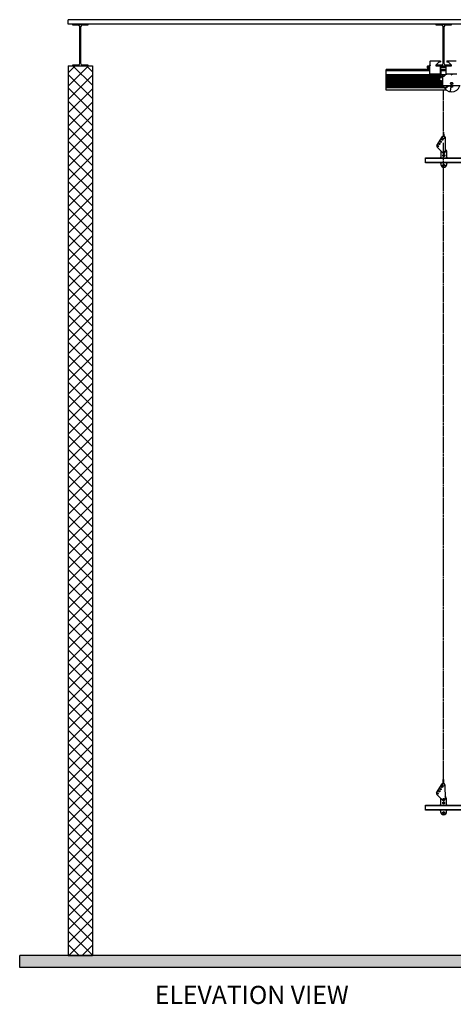
# Model space of a CAD drawing. Units: inches. Extents: x -2 to 1609, y -489 to 64.
# Drawn here: x 849 to 993, y -489 to -163 of the extents above; entities that cross this region are included whole.
import ezdxf

# ---------------------------------------------------------------- set-up
doc = ezdxf.new("R2010")
doc.units = ezdxf.units.IN
doc.header["$MEASUREMENT"] = 0
doc.linetypes.add('CENTER2', pattern=[1.125, 0.75, -0.125, 0.125, -0.125])
doc.linetypes.add('HIDDEN2', pattern=[0.1875, 0.125, -0.0625])
doc.layers.get('0').update_dxf_attribs({"linetype": 'CONTINUOUS'})
doc.styles.add('ROMANS60', font='romans.shx', dxfattribs={"width": 0.6, "height": 0.125})

# ---------------------------------------------------------------- blocks, each defined once
blk = doc.blocks.new('W14X22- FRONT')
for p, q in [((-2.5, 0), (2.5, 0)), ((-2.5, -0.335), (-2.5, 0)), ((2.5, 0), (2.5, -0.335)), ((-0.655, -0.335), (-2.5, -0.335)), ((-0.115, -12.865), (-0.115, -0.875)), ((0.115, -0.875), (0.115, -12.865)), ((2.5, -0.335), (0.655, -0.335)), ((-2.5, -13.405), (-0.655, -13.405)), ((-2.5, -13.74), (-2.5, -13.405)), ((-2.5, -13.74), (2.5, -13.74)), ((0.655, -13.405), (2.5, -13.405)), ((2.5, -13.405), (2.5, -13.74))]:
    blk.add_line(p, q)
for centre, start, end in [((-0.655, -0.875), 0, 90), ((0.655, -0.875), 90, 180), ((-0.655, -12.865), 270, 0), ((0.655, -12.865), 180, 270)]:
    blk.add_arc(centre, 0.54, start, end)
blk = doc.blocks.new('ELEVATION VIEW')
h = blk.add_hatch()
h.set_pattern_fill('ANSI37', color=256, scale=25)
h.set_pattern_definition([(45, (-5832.5838, 2428.379), (-2.2097087, 2.2097087), []), (135, (-5832.5838, 2428.379), (-2.2097087, -2.2097087), [])])
h.paths.add_polyline_path([(873.31, -178.73), (865.31, -178.73), (865.31, -472.49), (873.31, -472.49)])
h = blk.add_hatch()
h.set_pattern_fill('AR-CONC', color=256)
h.set_pattern_definition([(50, (-5832.584, 2428.379), (7.172602, -0.6275213), [0.75, -8.25]), (355, (-5832.584, 2428.379), (-1.387513, 7.521921), [0.6, -6.6]), (100.45144, (-5831.986, 2428.327), (5.7850885, 6.8944), [0.637402, -7.011421]), (46.1842, (-5832.584, 2430.379), (10.672413, -1.655193), [1.125, -12.375]), (96.63564, (-5831.694, 2430.241), (9.34662, 9.741186), [0.956103, -10.517138]), (351.18416, (-5832.584, 2430.379), (9.34662, 9.741186), [0.9, -9.9]), (21, (-5831.584, 2429.879), (5.9690705, -4.026189), [0.75, -8.25]), (326, (-5831.584, 2429.879), (2.433153, 7.2515005), [0.6, -6.6]), (71.45144, (-5831.0864, 2429.5436), (8.402224, 3.2253115), [0.637402, -7.011421]), (37.5, (-5832.5838, 2428.379), (0.12159855, 3.3289385), [0, -6.52, 0, -6.7, 0, -6.625]), (7.5, (-5832.5838, 2428.379), (2.6306954, 3.9441171), [0, -3.82, 0, -6.37, 0, -2.525]), (327.5, (-5834.8138, 2428.379), (5.3382244, -0.2255487), [0, -2.5, 0, -7.8, 0, -10.35]), (317.5, (-5835.814, 2428.379), (5.8318617, 1.0010498), [0, -3.25, 0, -5.18, 0, -7.35])])
h.paths.add_polyline_path([(1609.31, -476.49), (1609.31, -472.49), (849.31, -472.49), (849.31, -476.49)])
for p, q in [((1593.31, -163.49), (865.31, -163.49)), ((865.31, -164.99), (865.31, -163.49)), ((1593.31, -164.99), (865.31, -164.99)), ((865.31, -178.73), (865.31, -472.49)), ((865.31, -178.73), (873.31, -178.73)), ((873.31, -178.73), (873.31, -472.49)), ((983.92, -178.82), (983.95, -178.78)), ((983.95, -178.78), (984.23, -178.78)), ((984.25, -178.82), (984.23, -178.78)), ((984.25, -178.82), (984.26, -178.81)), ((984.28, -178.78), (984.55, -178.78)), ((984.58, -178.82), (984.57, -178.81)), ((984.58, -179.55), (984.58, -178.66)), ((984.63, -178.66), (984.58, -178.66)), ((984.63, -178.73), (984.63, -178.66)), ((984.63, -178.73), (984.63, -181.48)), ((984.63, -178.73), (984.86, -178.73)), ((984.86, -178.73), (984.86, -177.22)), ((984.99, -177.09), (988.13, -177.09)), ((987.72, -177.51), (986.72, -178.51)), ((986.81, -178.73), (988.02, -178.73)), ((988.13, -177.48), (987.81, -177.48)), ((988.02, -178.73), (988.25, -178.73)), ((988.25, -177.22), (988.25, -177.35)), ((988.25, -181.48), (988.25, -178.73)), ((988.44, -178.73), (988.25, -178.73)), ((988.44, -178.73), (988.44, -178.85)), ((990.17, -181.48), (990.17, -178.73)), ((990.4, -178.73), (990.17, -178.73)), ((990.36, -177.22), (990.36, -177.35)), ((990.4, -178.73), (991.81, -178.73)), ((990.48, -177.09), (993.44, -177.09)), ((990.81, -177.48), (990.48, -177.48)), ((991.89, -178.51), (990.89, -177.51)), ((984.63, -179.98), (970.35, -179.98)), ((970.35, -186.73), (970.35, -179.98)), ((984.63, -180.35), (970.35, -180.35)), ((989.89, -181.74), (970.35, -181.74)), ((983.92, -178.82), (983.92, -178.86)), ((983.92, -178.86), (983.92, -179.1)), ((983.92, -179.1), (983.92, -179.35)), ((983.92, -179.35), (983.92, -179.38)), ((983.92, -179.38), (983.95, -179.43)), ((983.95, -178.94), (984.23, -178.94)), ((983.95, -179.26), (984.23, -179.26)), ((983.95, -179.43), (984.23, -179.43)), ((984.19, -179.79), (984.63, -179.79)), ((984.19, -179.79), (984.19, -179.98)), ((984.19, -179.98), (984.63, -179.98)), ((984.25, -179.38), (984.23, -179.43)), ((984.25, -178.86), (984.25, -178.82)), ((984.25, -178.82), (984.25, -178.89)), ((984.25, -179.1), (984.25, -178.86)), ((984.25, -178.89), (984.25, -179.16)), ((984.25, -179.35), (984.25, -179.1)), ((984.25, -179.16), (984.25, -179.37)), ((984.25, -179.38), (984.25, -179.35)), ((984.25, -179.37), (984.25, -179.38)), ((984.25, -179.38), (984.26, -179.4)), ((984.28, -179), (984.55, -179)), ((984.28, -179.32), (984.55, -179.32)), ((984.28, -179.42), (984.55, -179.42)), ((984.58, -179.38), (984.57, -179.4)), ((984.63, -179.55), (984.58, -179.55)), ((984.86, -181.48), (984.63, -181.48)), ((988.02, -181.48), (984.86, -181.48)), ((988.25, -181.48), (988.02, -181.48)), ((988.77, -181.74), (988.03, -181.74)), ((988.03, -184.38), (988.03, -181.74)), ((990.17, -178.91), (988.25, -178.91)), ((990.17, -179.29), (988.25, -179.29)), ((990.17, -179.98), (988.25, -179.98)), ((988.25, -179.98), (988.44, -179.98)), ((990.17, -180.35), (988.25, -180.35)), ((988.44, -180.38), (988.25, -180.38)), ((988.25, -181.48), (988.44, -181.48)), ((988.44, -179.85), (988.44, -178.85)), ((988.44, -179.85), (988.44, -179.98)), ((988.44, -180.1), (988.44, -179.98)), ((988.44, -180.1), (988.44, -180.25)), ((988.44, -180.38), (988.44, -180.25)), ((988.44, -180.38), (988.44, -180.5)), ((988.44, -180.5), (988.44, -181.35)), ((988.44, -181.35), (988.44, -181.48)), ((988.9, -181.74), (988.77, -181.74)), ((988.9, -181.99), (988.9, -181.74)), ((989.03, -181.74), (988.9, -181.74)), ((988.9, -181.99), (988.9, -182.24)), ((989.03, -181.74), (989.3, -181.74)), ((989.03, -181.74), (989.03, -181.74)), ((989.03, -181.74), (989.03, -181.99)), ((989.03, -182.24), (989.03, -181.99)), ((989.9, -181.74), (989.3, -181.74)), ((989.4, -182.24), (990.27, -181.36)), ((990.17, -181.48), (990.4, -181.48)), ((990.27, -181.36), (993.64, -181.36)), ((993.56, -181.48), (990.4, -181.48)), ((992.01, -181.59), (992.03, -181.58)), ((992.03, -181.6), (992.01, -181.6)), ((992.03, -181.58), (992.05, -181.58)), ((992.05, -181.6), (992.03, -181.6)), ((988.03, -182.11), (970.35, -182.11)), ((987.78, -182.5), (970.35, -182.5)), ((988.03, -182.87), (970.35, -182.87)), ((988.03, -183.24), (970.35, -183.24)), ((988.03, -183.61), (970.35, -183.61)), ((987.78, -184), (970.35, -184)), ((970.35, -184.37), (988.9, -184.37)), ((988.9, -184.74), (970.35, -184.74)), ((988.9, -185.11), (970.35, -185.11)), ((987.78, -182.11), (987.85, -182.11)), ((987.78, -182.11), (987.78, -182.61)), ((987.85, -182.61), (987.78, -182.61)), ((987.78, -183.61), (987.85, -183.61)), ((987.78, -183.61), (987.78, -184.11)), ((987.85, -184.11), (987.78, -184.11)), ((988.03, -182.11), (987.85, -182.11)), ((987.85, -182.61), (988.03, -182.61)), ((987.85, -183.61), (988.03, -183.61)), ((988.03, -184.11), (987.85, -184.11)), ((988.9, -184), (988.03, -184)), ((988.03, -184.38), (988.77, -184.38)), ((988.77, -184.38), (988.9, -184.38)), ((988.9, -182.24), (989.17, -182.24)), ((988.9, -182.24), (988.9, -185.36)), ((989.4, -182.24), (989.17, -182.24)), ((991.6, -184.52), (991.72, -184.31)), ((991.72, -184.87), (991.6, -184.65)), ((991.83, -184.24), (992.08, -184.24)), ((992.08, -184.93), (991.83, -184.93)), ((992.19, -184.31), (992.32, -184.52)), ((992.32, -184.65), (992.19, -184.87)), ((992.31, -184.57), (992.29, -184.57)), ((992.29, -184.6), (992.31, -184.6)), ((989.35, -185.5), (970.35, -185.5)), ((970.35, -185.87), (989.51, -185.87)), ((990.21, -186.73), (970.35, -186.73)), ((988.9, -185.36), (989.17, -185.36)), ((994.75, -185.36), (989.17, -185.36)), ((990.79, -185.36), (989.86, -186.02)), ((989.91, -186.09), (990.94, -185.36)), ((991.73, -185.65), (991.49, -187.08)), ((991.5, -185.41), (991.52, -185.36)), ((991.58, -187.1), (991.82, -185.67)), ((991.78, -185.36), (991.76, -185.51)), ((991.85, -185.52), (991.87, -185.36)), ((992.09, -185.36), (992.12, -185.51)), ((992.21, -185.49), (992.18, -185.36)), ((992.45, -185.36), (992.47, -185.38)), ((989.12, -200.78), (989.14, -201.66)), ((989.46, -201.65), (989.43, -200.77)), ((987.09, -204.99), (988.92, -202.09)), ((989.14, -201.66), (989.15, -201.9)), ((989.15, -201.9), (989.15, -201.94)), ((989.46, -201.9), (989.46, -201.65)), ((989.46, -201.9), (989.46, -201.93)), ((989.79, -202.33), (989.86, -207.08)), ((989.06, -207.42), (987.16, -205.57)), ((988.39, -207.15), (988.39, -208.81)), ((990.39, -208.81), (990.39, -207.15)), ((983.31, -209.07), (1475.31, -209.07)), ((983.31, -210.73), (983.31, -209.07)), ((1475.31, -210.73), (983.31, -210.73)), ((988.39, -208.81), (988.39, -208.87)), ((988.39, -209.07), (988.39, -208.87)), ((988.39, -210.93), (988.39, -210.73)), ((988.39, -210.93), (988.39, -210.99)), ((988.39, -210.99), (988.39, -211.27)), ((989.31, -211.9), (989.31, -210.73)), ((990.39, -208.87), (990.39, -208.81)), ((990.39, -208.87), (990.39, -209.07)), ((990.39, -210.73), (990.39, -210.93)), ((990.39, -210.99), (990.39, -210.93)), ((990.39, -211.27), (990.39, -210.99)), ((987.01, -418.75), (988.84, -415.85)), ((989.04, -414.54), (989.06, -415.42)), ((989.06, -415.42), (989.07, -415.66)), ((989.07, -415.66), (989.07, -415.7)), ((989.37, -415.41), (989.35, -414.53)), ((989.38, -415.66), (989.37, -415.41)), ((989.38, -415.66), (989.38, -415.69)), ((989.7, -416.09), (989.77, -420.84)), ((988.98, -421.18), (987.08, -419.33)), ((988.31, -420.91), (988.31, -422.57)), ((988.31, -422.57), (988.31, -422.63)), ((988.31, -422.83), (988.31, -422.63)), ((990.31, -422.57), (990.31, -420.91)), ((990.31, -422.63), (990.31, -422.57)), ((990.31, -422.63), (990.31, -422.83)), ((983.31, -422.83), (1475.31, -422.83)), ((983.31, -424.49), (983.31, -422.83)), ((1475.31, -424.49), (983.31, -424.49)), ((988.31, -424.69), (988.31, -424.49)), ((988.31, -424.69), (988.31, -424.75)), ((988.31, -424.75), (988.31, -425.03)), ((990.31, -424.49), (990.31, -424.69)), ((990.31, -424.75), (990.31, -424.69)), ((990.31, -425.03), (990.31, -424.75)), ((1609.31, -472.49), (849.31, -472.49)), ((849.31, -476.49), (849.31, -472.49)), ((865.31, -472.49), (873.31, -472.49)), ((1609.31, -476.49), (849.31, -476.49))]:
    blk.add_line(p, q)
at = {"linetype": 'CENTER2'}
for p, q in [((989.31, -201.36), (989.31, -186.73)), ((989.31, -414.42), (989.31, -204.19))]:
    blk.add_line(p, q, dxfattribs=at)
at = {"linetype": 'HIDDEN2'}
for p, q in [((983.31, -209.21), (1475.31, -209.21)), ((1475.31, -210.59), (983.31, -210.59)), ((983.31, -422.97), (1475.31, -422.97)), ((1475.31, -424.35), (983.31, -424.35))]:
    blk.add_line(p, q, dxfattribs=at)
for centre, radius in [((991.96, -181.59), 0.0938), ((988.4, -182.36), 0.188), ((988.4, -183.86), 0.188), ((988.4, -182.36), 0.15), ((988.4, -183.86), 0.15), ((988.4, -182.36), 0.119), ((988.4, -183.86), 0.119), ((992.26, -184.59), 0.0625), ((987.94, -204.51), 0.219), ((988.4, -203.79), 0.219), ((988.86, -203.06), 0.219), ((987.49, -205.24), 0.219), ((989.39, -207.08), 0.219), ((989.39, -207.08), 0.188), ((989.39, -207.08), 0.154), ((989.39, -208.33), 0.219), ((989.39, -208.33), 0.188), ((989.39, -208.33), 0.154), ((989.39, -211.58), 0.219), ((989.39, -211.58), 0.188), ((989.39, -211.58), 0.154), ((987.4, -419), 0.219), ((987.86, -418.27), 0.219), ((988.32, -417.55), 0.219), ((988.78, -416.82), 0.219), ((989.31, -420.85), 0.219), ((989.31, -422.1), 0.219), ((989.31, -420.85), 0.188), ((989.31, -422.1), 0.188), ((989.31, -420.85), 0.154), ((989.31, -422.1), 0.154), ((989.31, -425.35), 0.219), ((989.31, -425.35), 0.188), ((989.31, -425.35), 0.154)]:
    blk.add_circle(centre, radius)
for centre, radius, start, end in [((985.05, -178.73), 0.422, 116.3878, 180), ((985.05, -178.73), 0.234, 143.1301, 180), ((984.99, -177.22), 0.125, 90, 180), ((986.81, -178.6), 0.125, 135, 270), ((987.81, -177.6), 0.125, 90, 135), ((988.13, -177.22), 0.125, 0, 90), ((988.13, -177.35), 0.125, 270, 0), ((990.48, -177.22), 0.125, 90, 180), ((990.48, -177.35), 0.125, 180, 270), ((990.81, -177.6), 0.125, 45, 90), ((991.81, -178.6), 0.125, 270, 45), ((991.96, -181.59), 0.0737, 7.2, 352.8), ((991.96, -181.59), 0.0538, 7.2, 352.8), ((988.4, -182.36), 0.25, 161.5831, 221.5831), ((988.4, -183.86), 0.25, 159.276, 219.276), ((988.4, -182.36), 0.25, 101.5831, 161.5831), ((988.4, -183.86), 0.25, 99.276, 159.276), ((988.4, -182.36), 0.25, 221.5831, 281.5831), ((988.4, -183.86), 0.25, 219.276, 279.276), ((988.4, -182.36), 0.25, 41.5831, 101.5831), ((988.4, -183.86), 0.25, 39.276, 99.276), ((988.4, -183.86), 0.25, 279.276, 339.276), ((988.4, -182.36), 0.25, 281.5831, 341.5831), ((988.4, -182.36), 0.25, 341.5831, 41.5831), ((988.4, -183.86), 0.25, 339.276, 39.276), ((991.96, -184.59), 0.366, 169.9643, 190.0357), ((991.96, -184.59), 0.366, 109.9643, 130.0357), ((991.96, -184.59), 0.366, 229.9643, 250.0357), ((991.96, -184.59), 0.366, 49.9643, 70.0357), ((991.96, -184.59), 0.366, 289.9643, 310.0357), ((992.26, -184.59), 0.062, 14.5968, 345.4032), ((992.26, -184.59), 0.0586, 15.466, 344.534), ((991.96, -184.59), 0.236, 2.9308, 3.3912), ((991.96, -184.59), 0.237, 3.7605, 4.1281), ((991.96, -184.59), 0.236, 356.6088, 357.0692), ((991.96, -184.59), 0.238, 355.8719, 356.2395), ((992.26, -184.59), 0.0386, 23.9028, 336.0972), ((991.96, -184.59), 0.355, 3.8666, 4.1098), ((991.96, -184.59), 0.355, 357.4774, 2.5226), ((991.96, -184.59), 0.355, 355.8902, 356.1334), ((991.96, -184.59), 0.366, 349.9643, 10.0357), ((991.96, -184.59), 2.77, 196.2991, 343.7009), ((991.96, -184.59), 2.68, 213.6902, 216.9038), ((991.96, -184.59), 1.06, 226.8872, 256.3624), ((991.96, -184.59), 0.973, 232.8952, 233.2353), ((991.39, -185.34), 0.03, 233.2353, 316.7305), ((991.96, -184.59), 2.68, 258.6902, 261.9038), ((991.52, -185.42), 0.03, 147.797, 242.3587), ((991.96, -184.59), 0.973, 242.3587, 255.7353), ((991.7, -185.65), 0.03, 350.297, 76.3624), ((991.73, -185.5), 0.03, 255.7353, 350.297), ((991.85, -185.67), 0.03, 84.2316, 170.297), ((991.87, -185.53), 0.03, 170.297, 264.8587), ((991.96, -184.59), 1.06, 264.2316, 301.3624), ((991.96, -184.59), 0.973, 264.8587, 278.2353), ((992.09, -185.52), 0.03, 278.2353, 12.797), ((992.24, -185.49), 0.03, 192.797, 287.3587), ((991.96, -184.59), 0.973, 287.3587, 300.7353), ((992.44, -185.4), 0.03, 300.7353, 35.297), ((989.28, -200.77), 0.156, 1.4277, 181.4277), ((989.32, -202.34), 0.469, 110.8989, 147.7338), ((989.32, -202.34), 0.375, 124.0755, 58.7799), ((989.05, -201.94), 0.1, 304.0755, 1.4277), ((989.32, -202.34), 0.469, 0.8451, 71.9565), ((989.56, -201.93), 0.1, 181.4277, 238.7799), ((987.49, -205.24), 0.469, 147.7338, 225.8451), ((989.39, -207.15), 1, 160.9267, 180), ((989.39, -207.08), 0.469, 225.8451, 0.8451), ((989.39, -208.33), 0.281, 90, 150), ((989.39, -208.33), 0.281, 30, 90), ((989.39, -207.15), 1, 0, 62.8321), ((989.39, -211.27), 1, 180, 0), ((989.39, -208.33), 0.281, 150, 210), ((989.39, -208.33), 0.281, 210, 270), ((989.39, -211.58), 0.281, 90, 150), ((989.39, -208.33), 0.281, 270, 330), ((989.39, -211.58), 0.281, 30, 90), ((989.39, -208.33), 0.281, 330, 30), ((989.39, -211.58), 0.281, 150, 210), ((989.39, -211.58), 0.281, 210, 270), ((989.39, -211.58), 0.281, 270, 330), ((989.39, -211.58), 0.281, 330, 30), ((989.24, -416.1), 0.469, 110.8989, 147.7338), ((989.24, -416.1), 0.375, 124.0755, 58.7799), ((988.97, -415.7), 0.1, 304.0755, 1.4277), ((989.2, -414.53), 0.156, 1.4277, 181.4277), ((989.24, -416.1), 0.469, 0.8451, 71.9565), ((989.48, -415.69), 0.1, 181.4277, 238.7799), ((987.4, -419), 0.469, 147.7338, 225.8451), ((989.31, -420.91), 1, 160.9267, 180), ((989.31, -420.85), 0.469, 225.8451, 0.8451), ((989.31, -422.1), 0.281, 150, 210), ((989.31, -422.1), 0.281, 90, 150), ((989.31, -422.1), 0.281, 210, 270), ((989.31, -422.1), 0.281, 30, 90), ((989.31, -422.1), 0.281, 270, 330), ((989.31, -422.1), 0.281, 330, 30), ((989.31, -420.91), 1, 0, 62.8321), ((989.31, -425.03), 1, 180, 0), ((989.31, -425.35), 0.281, 150, 210), ((989.31, -425.35), 0.281, 90, 150), ((989.31, -425.35), 0.281, 210, 270), ((989.31, -425.35), 0.281, 30, 90), ((989.31, -425.35), 0.281, 270, 330), ((989.31, -425.35), 0.281, 330, 30)]:
    blk.add_arc(centre, radius, start, end)
for points, weights in [([(983.95, -178.78), (983.92, -178.82), (983.92, -178.86)], [1, 1.0379548493, 1]), ([(984.25, -178.86), (984.25, -178.82), (984.23, -178.78)], [1, 1.0379548493, 1]), ([(984.28, -178.78), (984.25, -178.84), (984.25, -178.89)], [1, 1.0379548493, 1]), ([(984.26, -178.81), (984.26, -178.8), (984.28, -178.78)], [1.01845997188, 1.01584374933, 1]), ([(984.55, -178.78), (984.56, -178.8), (984.57, -178.81)], [1, 1.01584374933, 1.01845997188]), ([(984.58, -178.89), (984.58, -178.84), (984.55, -178.78)], [1, 1.0379548493, 1]), ([(983.92, -178.86), (983.92, -178.9), (983.95, -178.94)], [1, 1.0379548493, 1]), ([(983.95, -178.94), (983.92, -179.03), (983.92, -179.1)], [1, 1.0379548493, 1]), ([(983.92, -179.1), (983.92, -179.18), (983.95, -179.26)], [1, 1.0379548493, 1]), ([(983.95, -179.26), (983.92, -179.31), (983.92, -179.35)], [1, 1.0379548493, 1]), ([(983.92, -179.35), (983.92, -179.38), (983.95, -179.43)], [1, 1.0379548493, 1]), ([(984.23, -178.94), (984.25, -178.9), (984.25, -178.86)], [1, 1.0379548493, 1]), ([(984.25, -179.1), (984.25, -179.03), (984.23, -178.94)], [1, 1.0379548493, 1]), ([(984.23, -179.26), (984.25, -179.18), (984.25, -179.1)], [1, 1.0379548493, 1]), ([(984.25, -179.35), (984.25, -179.31), (984.23, -179.26)], [1, 1.0379548493, 1]), ([(984.23, -179.43), (984.25, -179.38), (984.25, -179.35)], [1, 1.0379548493, 1]), ([(984.25, -178.89), (984.25, -178.94), (984.28, -179)], [1, 1.0379548493, 1]), ([(984.28, -179), (984.25, -179.09), (984.25, -179.16)], [1, 1.0379548493, 1]), ([(984.25, -179.16), (984.25, -179.23), (984.28, -179.32)], [1, 1.0379548493, 1]), ([(984.28, -179.32), (984.25, -179.35), (984.25, -179.37)], [1, 1.0379548493, 1]), ([(984.25, -179.37), (984.25, -179.39), (984.28, -179.42)], [1, 1.0379548493, 1]), ([(984.55, -179), (984.58, -178.94), (984.58, -178.89)], [1, 1.0379548493, 1]), ([(984.58, -179.16), (984.58, -179.09), (984.55, -179)], [1, 1.0379548493, 1]), ([(984.55, -179.32), (984.58, -179.23), (984.58, -179.16)], [1, 1.0379548493, 1]), ([(984.58, -179.37), (984.58, -179.35), (984.55, -179.32)], [1, 1.0379548493, 1]), ([(984.55, -179.42), (984.58, -179.39), (984.58, -179.37)], [1, 1.0379548493, 1]), ([(988.11, -183.91), (988.14, -183.84), (988.17, -183.77)], [1, 1.0379548493, 1]), ([(988.21, -184.02), (988.16, -183.97), (988.11, -183.91)], [1, 1.0379548493, 1]), ([(988.12, -182.42), (988.14, -182.35), (988.16, -182.28)], [1, 1.0379548493, 1]), ([(988.21, -182.53), (988.17, -182.48), (988.12, -182.42)], [1, 1.0379548493, 1]), ([(988.16, -182.28), (988.18, -182.22), (988.21, -182.15)], [1, 1.0379548493, 1]), ([(988.17, -183.77), (988.19, -183.71), (988.22, -183.64)], [1, 1.0379548493, 1]), ([(988.21, -182.15), (988.28, -182.13), (988.35, -182.12)], [1, 1.0379548493, 1]), ([(988.31, -182.64), (988.26, -182.58), (988.21, -182.53)], [1, 1.0379548493, 1]), ([(988.3, -184.13), (988.25, -184.07), (988.21, -184.02)], [1, 1.0379548493, 1]), ([(988.22, -183.64), (988.29, -183.63), (988.36, -183.62)], [1, 1.0379548493, 1]), ([(988.44, -184.11), (988.37, -184.12), (988.3, -184.13)], [1, 1.0379548493, 1]), ([(988.45, -182.61), (988.38, -182.62), (988.31, -182.64)], [1, 1.0379548493, 1]), ([(988.35, -182.12), (988.41, -182.1), (988.49, -182.09)], [1, 1.0379548493, 1]), ([(988.36, -183.62), (988.43, -183.6), (988.5, -183.59)], [1, 1.0379548493, 1]), ([(988.58, -184.09), (988.51, -184.1), (988.44, -184.11)], [1, 1.0379548493, 1]), ([(988.59, -182.58), (988.52, -182.59), (988.45, -182.61)], [1, 1.0379548493, 1]), ([(988.49, -182.09), (988.54, -182.15), (988.59, -182.2)], [1, 1.0379548493, 1]), ([(988.5, -183.59), (988.55, -183.65), (988.59, -183.7)], [1, 1.0379548493, 1]), ([(988.63, -183.95), (988.61, -184.01), (988.58, -184.09)], [1, 1.0379548493, 1]), ([(988.59, -182.2), (988.63, -182.25), (988.68, -182.3)], [1, 1.0379548493, 1]), ([(988.64, -182.44), (988.62, -182.5), (988.59, -182.58)], [1, 1.0379548493, 1]), ([(988.59, -183.7), (988.64, -183.76), (988.68, -183.82)], [1, 1.0379548493, 1]), ([(988.68, -183.82), (988.66, -183.89), (988.63, -183.95)], [1, 1.0379548493, 1]), ([(988.68, -182.3), (988.66, -182.38), (988.64, -182.44)], [1, 1.0379548493, 1]), ([(991.56, -184.59), (991.58, -184.55), (991.6, -184.52)], [1, 1.00468829805, 1]), ([(991.6, -184.65), (991.58, -184.62), (991.56, -184.59)], [1, 1.00468829805, 1]), ([(991.72, -184.31), (991.74, -184.28), (991.76, -184.24)], [1, 1.00468829805, 1]), ([(991.76, -184.93), (991.74, -184.9), (991.72, -184.87)], [1, 1.00468829805, 1]), ([(991.76, -184.24), (991.8, -184.24), (991.83, -184.24)], [1, 1.00468829805, 1]), ([(991.83, -184.93), (991.8, -184.93), (991.76, -184.93)], [1, 1.00468829805, 1]), ([(992.08, -184.24), (992.12, -184.24), (992.16, -184.24)], [1, 1.00468829805, 1]), ([(992.16, -184.93), (992.12, -184.93), (992.08, -184.93)], [1, 1.00468829805, 1]), ([(992.16, -184.24), (992.18, -184.28), (992.19, -184.31)], [1, 1.00468829805, 1]), ([(992.19, -184.87), (992.18, -184.9), (992.16, -184.93)], [1, 1.00468829805, 1]), ([(992.32, -184.57), (992.31, -184.57), (992.31, -184.57)], [1.00012137025, 1.00048863397, 1]), ([(992.31, -184.6), (992.31, -184.6), (992.32, -184.6)], [1, 1.00048863397, 1.00012137025]), ([(992.32, -184.52), (992.34, -184.55), (992.36, -184.59)], [1, 1.00468829805, 1]), ([(992.36, -184.59), (992.34, -184.62), (992.32, -184.65)], [1, 1.00468829805, 1]), ([(989.14, -208.19), (989.18, -208.13), (989.23, -208.05)], [1, 1.0379548493, 1]), ([(989.23, -208.05), (989.31, -208.05), (989.39, -208.05)], [1, 1.0379548493, 1]), ([(989.39, -208.05), (989.46, -208.05), (989.55, -208.05)], [1, 1.0379548493, 1]), ([(989.55, -208.05), (989.59, -208.13), (989.63, -208.19)], [1, 1.0379548493, 1]), ([(989.06, -208.33), (989.11, -208.26), (989.14, -208.19)], [1, 1.0379548493, 1]), ([(989.14, -208.48), (989.11, -208.41), (989.06, -208.33)], [1, 1.0379548493, 1]), ([(989.23, -208.62), (989.18, -208.54), (989.14, -208.48)], [1, 1.0379548493, 1]), ([(989.14, -211.44), (989.18, -211.38), (989.23, -211.3)], [1, 1.0379548493, 1]), ([(989.39, -208.62), (989.31, -208.62), (989.23, -208.62)], [1, 1.0379548493, 1]), ([(989.23, -211.3), (989.31, -211.3), (989.39, -211.3)], [1, 1.0379548493, 1]), ([(989.55, -208.62), (989.46, -208.62), (989.39, -208.62)], [1, 1.0379548493, 1]), ([(989.39, -211.3), (989.46, -211.3), (989.55, -211.3)], [1, 1.0379548493, 1]), ([(989.63, -208.48), (989.59, -208.54), (989.55, -208.62)], [1, 1.0379548493, 1]), ([(989.55, -211.3), (989.59, -211.38), (989.63, -211.44)], [1, 1.0379548493, 1]), ([(989.63, -208.19), (989.67, -208.26), (989.71, -208.33)], [1, 1.0379548493, 1]), ([(989.71, -208.33), (989.67, -208.41), (989.63, -208.48)], [1, 1.0379548493, 1]), ([(989.06, -211.58), (989.11, -211.51), (989.14, -211.44)], [1, 1.0379548493, 1]), ([(989.14, -211.73), (989.11, -211.66), (989.06, -211.58)], [1, 1.0379548493, 1]), ([(989.23, -211.87), (989.18, -211.79), (989.14, -211.73)], [1, 1.0379548493, 1]), ([(989.39, -211.87), (989.31, -211.87), (989.23, -211.87)], [1, 1.0379548493, 1]), ([(989.55, -211.87), (989.46, -211.87), (989.39, -211.87)], [1, 1.0379548493, 1]), ([(989.63, -211.73), (989.59, -211.79), (989.55, -211.87)], [1, 1.0379548493, 1]), ([(989.63, -211.44), (989.67, -211.51), (989.71, -211.58)], [1, 1.0379548493, 1]), ([(989.71, -211.58), (989.67, -211.66), (989.63, -211.73)], [1, 1.0379548493, 1]), ([(988.98, -422.1), (989.02, -422.02), (989.06, -421.95)], [1, 1.0379548493, 1]), ([(989.06, -422.24), (989.02, -422.17), (988.98, -422.1)], [1, 1.0379548493, 1]), ([(989.06, -421.95), (989.1, -421.89), (989.14, -421.81)], [1, 1.0379548493, 1]), ([(989.14, -422.38), (989.1, -422.3), (989.06, -422.24)], [1, 1.0379548493, 1]), ([(989.14, -421.81), (989.23, -421.81), (989.31, -421.81)], [1, 1.0379548493, 1]), ([(989.31, -422.38), (989.23, -422.38), (989.14, -422.38)], [1, 1.0379548493, 1]), ([(989.31, -421.81), (989.38, -421.81), (989.47, -421.81)], [1, 1.0379548493, 1]), ([(989.47, -422.38), (989.38, -422.38), (989.31, -422.38)], [1, 1.0379548493, 1]), ([(989.47, -421.81), (989.51, -421.89), (989.55, -421.95)], [1, 1.0379548493, 1]), ([(989.55, -422.24), (989.51, -422.3), (989.47, -422.38)], [1, 1.0379548493, 1]), ([(989.55, -421.95), (989.59, -422.02), (989.63, -422.1)], [1, 1.0379548493, 1]), ([(989.63, -422.1), (989.59, -422.17), (989.55, -422.24)], [1, 1.0379548493, 1]), ([(988.98, -425.35), (989.02, -425.27), (989.06, -425.2)], [1, 1.0379548493, 1]), ([(989.06, -425.49), (989.02, -425.42), (988.98, -425.35)], [1, 1.0379548493, 1]), ([(989.06, -425.2), (989.1, -425.14), (989.14, -425.06)], [1, 1.0379548493, 1]), ([(989.14, -425.63), (989.1, -425.55), (989.06, -425.49)], [1, 1.0379548493, 1]), ([(989.14, -425.06), (989.23, -425.06), (989.31, -425.06)], [1, 1.0379548493, 1]), ([(989.31, -425.63), (989.23, -425.63), (989.14, -425.63)], [1, 1.0379548493, 1]), ([(989.31, -425.06), (989.38, -425.06), (989.47, -425.06)], [1, 1.0379548493, 1]), ([(989.47, -425.63), (989.38, -425.63), (989.31, -425.63)], [1, 1.0379548493, 1]), ([(989.47, -425.06), (989.51, -425.14), (989.55, -425.2)], [1, 1.0379548493, 1]), ([(989.55, -425.49), (989.51, -425.55), (989.47, -425.63)], [1, 1.0379548493, 1]), ([(989.55, -425.2), (989.59, -425.27), (989.63, -425.35)], [1, 1.0379548493, 1]), ([(989.63, -425.35), (989.59, -425.42), (989.55, -425.49)], [1, 1.0379548493, 1])]:
    blk.add_rational_spline(points, weights, degree=2)
for points, knots in [([(989.73, -186.07), (989.73, -186.07), (989.73, -186.07), (989.73, -186.07), (989.73, -186.08), (989.73, -186.08), (989.74, -186.08), (989.74, -186.08), (989.75, -186.07), (989.77, -186.07), (989.79, -186.06), (989.81, -186.05)], [0, 0, 0, 0, 0.0053082, 0.0053082, 0.0120056, 0.0120056, 0.0240855, 0.0240855, 0.0551225, 0.0551225, 0.1709763, 0.1709763, 0.1709763, 0.1709763]), ([(989.81, -186.05), (989.81, -186.04), (989.82, -186.04), (989.84, -186.03), (989.85, -186.02), (989.86, -186.02)], [0.4089206, 0.4089206, 0.4089206, 0.4089206, 0.4456212, 0.4456212, 0.5575293, 0.5575293, 0.5575293, 0.5575293]), ([(989.87, -186.13), (989.85, -186.15), (989.83, -186.16), (989.82, -186.18), (989.82, -186.18), (989.82, -186.19), (989.81, -186.19), (989.82, -186.19), (989.82, -186.19), (989.82, -186.19), (989.82, -186.2), (989.82, -186.2)], [0, 0, 0, 0, 0.215778, 0.215778, 0.280576, 0.280576, 0.3037349, 0.3037349, 0.313285, 0.313285, 0.3221465, 0.3221465, 0.3221465, 0.3221465]), ([(991.43, -187.21), (991.43, -187.21), (991.43, -187.21), (991.44, -187.21), (991.44, -187.21), (991.44, -187.21), (991.44, -187.21), (991.44, -187.21), (991.45, -187.2), (991.46, -187.19), (991.46, -187.17), (991.47, -187.14)], [0, 0, 0, 0, 0.0053081, 0.0053081, 0.0120046, 0.0120046, 0.0240789, 0.0240789, 0.0550678, 0.0550678, 0.170923, 0.170923, 0.170923, 0.170923]), ([(991.47, -187.14), (991.48, -187.13), (991.48, -187.12), (991.48, -187.1), (991.49, -187.09), (991.49, -187.08)], [0.4082114, 0.4082114, 0.4082114, 0.4082114, 0.4847453, 0.4847453, 0.5574932, 0.5574932, 0.5574932, 0.5574932]), ([(991.57, -187.16), (991.57, -187.18), (991.57, -187.2), (991.57, -187.22), (991.57, -187.23), (991.58, -187.23), (991.58, -187.24), (991.58, -187.24), (991.58, -187.24), (991.58, -187.24), (991.58, -187.24), (991.58, -187.24)], [0, 0, 0, 0, 0.1858274, 0.1858274, 0.2591681, 0.2591681, 0.2841121, 0.2841121, 0.2940033, 0.2940033, 0.3029627, 0.3029627, 0.3029627, 0.3029627])]:
    blk.add_open_spline(points, degree=3, knots=knots)
for points in [[(989.91, -186.09), (989.9, -186.1), (989.88, -186.11), (989.87, -186.13)], [(991.58, -187.1), (991.57, -187.12), (991.57, -187.14), (991.57, -187.16)]]:
    blk.add_open_spline(points, degree=3)
for p in [(869.31, -164.99), (989.31, -164.99)]:
    blk.add_blockref('W14X22- FRONT', p)

msp = doc.modelspace()

# ---------------------------------------------------------------- block references
msp.add_blockref('ELEVATION VIEW', (0, 0))

# ---------------------------------------------------------------- texts
at = {"insert": (893.94, -482.49), "char_height": 6, "attachment_point": 1, "style": 'ROMANS60'}
msp.add_mtext_dynamic_manual_height_columns('ELEVATION VIEW', width=341.2897, gutter_width=0.625, heights=[0], dxfattribs=at)

doc.saveas('drawing.dxf')
